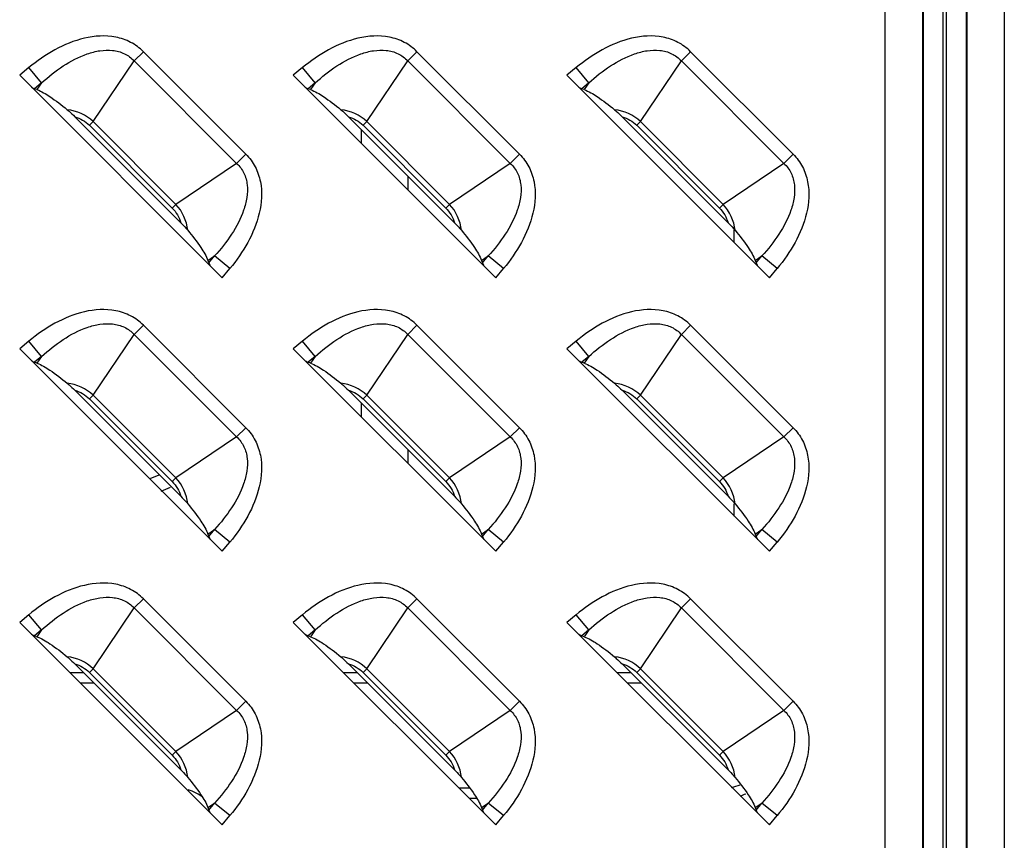
# Model space of a CAD drawing. Units: millimetres. Extents: x 0 to 4756, y 0 to 1682.
# Drawn here: x 3249 to 3296, y 1021 to 1060 of the extents above; entities that cross this region are included whole.
import ezdxf

# ---------------------------------------------------------------- set-up
doc = ezdxf.new("R2010")
doc.units = ezdxf.units.MM
doc.header["$LTSCALE"] = 261.58
doc.layers.add('7_ALL_FEATURES', color=7, linetype='CONTINUOUS')

msp = doc.modelspace()

# ---------------------------------------------------------------- linework, layer by layer
at = {"layer": '7_ALL_FEATURES', "color": 7, "linetype": 'Continuous'}
for p, q in [((3290.254, 636.184), (3290.254, 1096.184)), ((3292.039, 636.184), (3292.039, 1096.184)), ((3292.073, 636.184), (3292.073, 1096.184)), ((3293.012, 636.184), (3293.012, 1096.184)), ((3293.156, 1096.184), (3293.156, 636.184)), ((3294.096, 1096.184), (3294.096, 636.184)), ((3294.129, 1096.184), (3294.129, 636.184)), ((3295.915, 1096.184), (3295.915, 636.184)), ((3255.012, 1058.182), (3254.573, 1057.744)), ((3259.882, 1053.311), (3255.012, 1058.182)), ((3268.012, 1058.182), (3267.573, 1057.744)), ((3272.882, 1053.311), (3268.012, 1058.182)), ((3281.012, 1058.182), (3280.573, 1057.744)), ((3285.882, 1053.311), (3281.012, 1058.182)), ((3252.626, 1054.857), (3254.573, 1057.744)), ((3259.444, 1052.873), (3254.573, 1057.744)), ((3265.626, 1054.857), (3267.573, 1057.744)), ((3272.444, 1052.873), (3267.573, 1057.744)), ((3278.626, 1054.857), (3280.573, 1057.744)), ((3285.444, 1052.873), (3280.573, 1057.744)), ((3249.576, 1057.423), (3249.137, 1057.06)), ((3250.176, 1056.7), (3249.576, 1057.423)), ((3262.576, 1057.423), (3262.137, 1057.06)), ((3263.176, 1056.7), (3262.576, 1057.423)), ((3275.576, 1057.423), (3275.137, 1057.06)), ((3276.176, 1056.7), (3275.576, 1057.423)), ((3249.137, 1057.06), (3258.76, 1047.437)), ((3250.176, 1056.7), (3249.84, 1056.422)), ((3250.176, 1056.7), (3249.959, 1056.378)), ((3262.137, 1057.06), (3271.76, 1047.437)), ((3263.176, 1056.7), (3262.84, 1056.422)), ((3263.176, 1056.7), (3262.959, 1056.378)), ((3275.137, 1057.06), (3284.76, 1047.437)), ((3276.176, 1056.7), (3275.84, 1056.422)), ((3276.176, 1056.7), (3275.959, 1056.378)), ((3249.959, 1056.378), (3249.84, 1056.422)), ((3262.959, 1056.378), (3262.84, 1056.422)), ((3275.959, 1056.378), (3275.84, 1056.422)), ((3256.793, 1050.053), (3251.753, 1055.093)), ((3252.626, 1054.857), (3252.45, 1054.682)), ((3252.626, 1054.857), (3256.557, 1050.926)), ((3269.793, 1050.053), (3264.753, 1055.093)), ((3265.626, 1054.857), (3265.45, 1054.682)), ((3265.626, 1054.857), (3269.557, 1050.926)), ((3282.793, 1050.053), (3277.753, 1055.093)), ((3278.626, 1054.857), (3278.45, 1054.682)), ((3278.626, 1054.857), (3282.557, 1050.926)), ((3252.45, 1054.682), (3256.382, 1050.75)), ((3265.384, 1053.813), (3265.384, 1054.461)), ((3265.45, 1054.682), (3269.382, 1050.75)), ((3278.45, 1054.682), (3282.382, 1050.75)), ((3259.444, 1052.873), (3259.882, 1053.311)), ((3272.444, 1052.873), (3272.882, 1053.311)), ((3285.444, 1052.873), (3285.882, 1053.311)), ((3259.444, 1052.873), (3256.557, 1050.926)), ((3272.444, 1052.873), (3269.557, 1050.926)), ((3285.444, 1052.873), (3282.557, 1050.926)), ((3267.584, 1052.261), (3267.584, 1051.613)), ((3256.382, 1050.75), (3256.557, 1050.926)), ((3269.382, 1050.75), (3269.557, 1050.926)), ((3282.382, 1050.75), (3282.557, 1050.926)), ((3258.078, 1048.259), (3258.4, 1048.476)), ((3258.122, 1048.14), (3258.4, 1048.476)), ((3259.124, 1047.875), (3258.4, 1048.476)), ((3271.078, 1048.259), (3271.4, 1048.476)), ((3271.122, 1048.14), (3271.4, 1048.476)), ((3272.124, 1047.875), (3271.4, 1048.476)), ((3284.078, 1048.259), (3284.4, 1048.476)), ((3284.122, 1048.14), (3284.4, 1048.476)), ((3285.124, 1047.875), (3284.4, 1048.476)), ((3258.078, 1048.259), (3258.122, 1048.14)), ((3258.76, 1047.437), (3259.124, 1047.875)), ((3271.078, 1048.259), (3271.122, 1048.14)), ((3271.76, 1047.437), (3272.124, 1047.875)), ((3284.078, 1048.259), (3284.122, 1048.14)), ((3284.76, 1047.437), (3285.124, 1047.875)), ((3255.012, 1045.182), (3254.573, 1044.744)), ((3259.882, 1040.311), (3255.012, 1045.182)), ((3268.012, 1045.182), (3267.573, 1044.744)), ((3272.882, 1040.311), (3268.012, 1045.182)), ((3281.012, 1045.182), (3280.573, 1044.744)), ((3285.882, 1040.311), (3281.012, 1045.182)), ((3252.626, 1041.857), (3254.573, 1044.744)), ((3259.444, 1039.873), (3254.573, 1044.744)), ((3265.626, 1041.857), (3267.573, 1044.744)), ((3272.444, 1039.873), (3267.573, 1044.744)), ((3278.626, 1041.857), (3280.573, 1044.744)), ((3285.444, 1039.873), (3280.573, 1044.744)), ((3249.576, 1044.423), (3249.137, 1044.06)), ((3250.176, 1043.7), (3249.576, 1044.423)), ((3262.576, 1044.423), (3262.137, 1044.06)), ((3263.176, 1043.7), (3262.576, 1044.423)), ((3275.576, 1044.423), (3275.137, 1044.06)), ((3276.176, 1043.7), (3275.576, 1044.423)), ((3249.137, 1044.06), (3258.76, 1034.437)), ((3250.176, 1043.7), (3249.84, 1043.422)), ((3250.176, 1043.7), (3249.959, 1043.378)), ((3262.137, 1044.06), (3271.76, 1034.437)), ((3263.176, 1043.7), (3262.84, 1043.422)), ((3263.176, 1043.7), (3262.959, 1043.378)), ((3275.137, 1044.06), (3284.76, 1034.437)), ((3276.176, 1043.7), (3275.84, 1043.422)), ((3276.176, 1043.7), (3275.959, 1043.378)), ((3249.959, 1043.378), (3249.84, 1043.422)), ((3262.959, 1043.378), (3262.84, 1043.422)), ((3275.959, 1043.378), (3275.84, 1043.422)), ((3256.793, 1037.053), (3251.753, 1042.093)), ((3252.626, 1041.857), (3252.45, 1041.682)), ((3252.626, 1041.857), (3256.557, 1037.926)), ((3269.793, 1037.053), (3264.753, 1042.093)), ((3265.626, 1041.857), (3265.45, 1041.682)), ((3265.626, 1041.857), (3269.557, 1037.926)), ((3282.793, 1037.053), (3277.753, 1042.093)), ((3278.626, 1041.857), (3278.45, 1041.682)), ((3278.626, 1041.857), (3282.557, 1037.926)), ((3252.45, 1041.682), (3256.382, 1037.75)), ((3265.384, 1040.813), (3265.384, 1041.461)), ((3265.45, 1041.682), (3269.382, 1037.75)), ((3278.45, 1041.682), (3282.382, 1037.75)), ((3259.444, 1039.873), (3256.557, 1037.926)), ((3259.444, 1039.873), (3259.882, 1040.311)), ((3272.444, 1039.873), (3269.557, 1037.926)), ((3272.444, 1039.873), (3272.882, 1040.311)), ((3285.444, 1039.873), (3282.557, 1037.926)), ((3285.444, 1039.873), (3285.882, 1040.311)), ((3267.584, 1039.261), (3267.584, 1038.613)), ((3256.382, 1037.75), (3256.557, 1037.926)), ((3269.382, 1037.75), (3269.557, 1037.926)), ((3282.382, 1037.75), (3282.557, 1037.926)), ((3258.078, 1035.259), (3258.4, 1035.476)), ((3258.078, 1035.259), (3258.122, 1035.14)), ((3258.122, 1035.14), (3258.4, 1035.476)), ((3259.124, 1034.875), (3258.4, 1035.476)), ((3271.078, 1035.259), (3271.4, 1035.476)), ((3271.078, 1035.259), (3271.122, 1035.14)), ((3271.122, 1035.14), (3271.4, 1035.476)), ((3272.124, 1034.875), (3271.4, 1035.476)), ((3284.078, 1035.259), (3284.4, 1035.476)), ((3284.078, 1035.259), (3284.122, 1035.14)), ((3284.122, 1035.14), (3284.4, 1035.476)), ((3285.124, 1034.875), (3284.4, 1035.476)), ((3258.76, 1034.437), (3259.124, 1034.875)), ((3271.76, 1034.437), (3272.124, 1034.875)), ((3284.76, 1034.437), (3285.124, 1034.875)), ((3255.012, 1032.182), (3254.573, 1031.744)), ((3259.882, 1027.311), (3255.012, 1032.182)), ((3268.012, 1032.182), (3267.573, 1031.744)), ((3272.882, 1027.311), (3268.012, 1032.182)), ((3281.012, 1032.182), (3280.573, 1031.744)), ((3285.882, 1027.311), (3281.012, 1032.182)), ((3252.626, 1028.857), (3254.573, 1031.744)), ((3259.444, 1026.873), (3254.573, 1031.744)), ((3265.626, 1028.857), (3267.573, 1031.744)), ((3272.444, 1026.873), (3267.573, 1031.744)), ((3278.626, 1028.857), (3280.573, 1031.744)), ((3285.444, 1026.873), (3280.573, 1031.744)), ((3249.576, 1031.423), (3249.137, 1031.06)), ((3249.137, 1031.06), (3258.76, 1021.437)), ((3250.176, 1030.7), (3249.576, 1031.423)), ((3262.576, 1031.423), (3262.137, 1031.06)), ((3262.137, 1031.06), (3271.76, 1021.437)), ((3263.176, 1030.7), (3262.576, 1031.423)), ((3275.576, 1031.423), (3275.137, 1031.06)), ((3275.137, 1031.06), (3284.76, 1021.437)), ((3276.176, 1030.7), (3275.576, 1031.423)), ((3250.176, 1030.7), (3249.84, 1030.422)), ((3250.176, 1030.7), (3249.959, 1030.378)), ((3263.176, 1030.7), (3262.84, 1030.422)), ((3263.176, 1030.7), (3262.959, 1030.378)), ((3276.176, 1030.7), (3275.84, 1030.422)), ((3276.176, 1030.7), (3275.959, 1030.378)), ((3249.959, 1030.378), (3249.84, 1030.422)), ((3262.959, 1030.378), (3262.84, 1030.422)), ((3275.959, 1030.378), (3275.84, 1030.422)), ((3251.513, 1028.684), (3252.162, 1028.684)), ((3256.793, 1024.053), (3251.753, 1029.093)), ((3252.626, 1028.857), (3252.45, 1028.682)), ((3252.45, 1028.682), (3256.382, 1024.75)), ((3252.626, 1028.857), (3256.557, 1024.926)), ((3264.513, 1028.684), (3265.162, 1028.684)), ((3269.793, 1024.053), (3264.753, 1029.093)), ((3265.626, 1028.857), (3265.45, 1028.682)), ((3265.45, 1028.682), (3269.382, 1024.75)), ((3265.626, 1028.857), (3269.557, 1024.926)), ((3277.513, 1028.684), (3278.162, 1028.684)), ((3282.793, 1024.053), (3277.753, 1029.093)), ((3278.626, 1028.857), (3278.45, 1028.682)), ((3278.45, 1028.682), (3282.382, 1024.75)), ((3278.626, 1028.857), (3282.557, 1024.926)), ((3252.013, 1028.184), (3252.662, 1028.184)), ((3265.013, 1028.184), (3265.662, 1028.184)), ((3278.013, 1028.184), (3278.662, 1028.184)), ((3259.444, 1026.873), (3259.882, 1027.311)), ((3272.444, 1026.873), (3272.882, 1027.311)), ((3285.444, 1026.873), (3285.882, 1027.311)), ((3259.444, 1026.873), (3256.557, 1024.926)), ((3272.444, 1026.873), (3269.557, 1024.926)), ((3285.444, 1026.873), (3282.557, 1024.926)), ((3256.382, 1024.75), (3256.557, 1024.926)), ((3269.382, 1024.75), (3269.557, 1024.926)), ((3282.382, 1024.75), (3282.557, 1024.926)), ((3270.525, 1023.184), (3270.013, 1023.184)), ((3270.862, 1022.684), (3270.513, 1022.684)), ((3258.078, 1022.259), (3258.4, 1022.476)), ((3258.078, 1022.259), (3258.122, 1022.14)), ((3258.122, 1022.14), (3258.4, 1022.476)), ((3259.124, 1021.875), (3258.4, 1022.476)), ((3271.078, 1022.259), (3271.4, 1022.476)), ((3271.078, 1022.259), (3271.122, 1022.14)), ((3271.122, 1022.14), (3271.4, 1022.476)), ((3272.124, 1021.875), (3271.4, 1022.476)), ((3284.078, 1022.259), (3284.4, 1022.476)), ((3284.078, 1022.259), (3284.122, 1022.14)), ((3284.122, 1022.14), (3284.4, 1022.476)), ((3285.124, 1021.875), (3284.4, 1022.476)), ((3258.76, 1021.437), (3259.124, 1021.875)), ((3271.76, 1021.437), (3272.124, 1021.875)), ((3284.76, 1021.437), (3285.124, 1021.875))]:
    msp.add_line(p, q, dxfattribs=at)
at = {"layer": '7_ALL_FEATURES', "color": 2, "linetype": 'Continuous'}
for p, q in [((3283.084, 1049.113), (3283.084, 1049.694)), ((3283.084, 1036.113), (3283.084, 1036.694))]:
    msp.add_line(p, q, dxfattribs=at)
at = {"layer": '7_ALL_FEATURES', "color": 7, "linetype": 'Continuous'}
for centre, radius, start, end in [((3252.584, 1045.684), 8.25, 289.2268, 292.6725), ((3252.584, 1045.684), 9, 291.3414, 294.432), ((3256.584, 1021.184), 2, 49.8531, 74.0233), ((3282.584, 1025.184), 2, 280.7667, 292.8937), ((3282.584, 1025.184), 2.5, 288.3417, 295.0582)]:
    msp.add_arc(centre, radius, start, end, dxfattribs=at)
for centre, major_axis, start_param, end_param in [((3249.219, 1057.128), (0.712, -0.708), -0.660365, -0.364545), ((3262.219, 1057.128), (0.712, -0.708), -0.660365, -0.364545), ((3275.219, 1057.128), (0.712, -0.708), -0.660365, -0.364545), ((3258.828, 1047.519), (-0.708, 0.712), 0.364545, 0.660365), ((3271.828, 1047.519), (-0.708, 0.712), 0.364545, 0.660365), ((3284.828, 1047.519), (-0.708, 0.712), 0.364545, 0.660365), ((3249.219, 1044.128), (0.712, -0.708), -0.660365, -0.364545), ((3262.219, 1044.128), (0.712, -0.708), -0.660365, -0.364545), ((3275.219, 1044.128), (0.712, -0.708), -0.660365, -0.364545), ((3258.828, 1034.519), (-0.708, 0.712), 0.364545, 0.660365), ((3271.828, 1034.519), (-0.708, 0.712), 0.364545, 0.660365), ((3284.828, 1034.519), (-0.708, 0.712), 0.364545, 0.660365), ((3249.219, 1031.128), (0.712, -0.708), -0.660365, -0.364545), ((3262.219, 1031.128), (0.712, -0.708), -0.660365, -0.364545), ((3275.219, 1031.128), (0.712, -0.708), -0.660365, -0.364545), ((3258.828, 1021.519), (-0.708, 0.712), 0.364545, 0.660365), ((3271.828, 1021.519), (-0.708, 0.712), 0.364545, 0.660365), ((3284.828, 1021.519), (-0.708, 0.712), 0.364545, 0.660365)]:
    msp.add_ellipse(centre, major_axis=major_axis, ratio=0.175519, start_param=start_param, end_param=end_param, dxfattribs=at)
for points, knots in [([(3255.012, 1058.182), (3254.835, 1058.359), (3254.425, 1058.661), (3253.469, 1058.986), (3252.182, 1058.899), (3250.787, 1058.319), (3249.961, 1057.743), (3249.576, 1057.423)], [0, 0, 0, 0, 0.125015, 0.250085, 0.499193, 0.749416, 1, 1, 1, 1]), ([(3268.012, 1058.182), (3267.835, 1058.359), (3267.425, 1058.661), (3266.469, 1058.986), (3265.182, 1058.899), (3263.787, 1058.319), (3262.961, 1057.743), (3262.576, 1057.423)], [0, 0, 0, 0, 0.125015, 0.250085, 0.499193, 0.749416, 1, 1, 1, 1]), ([(3281.012, 1058.182), (3280.835, 1058.359), (3280.425, 1058.661), (3279.469, 1058.986), (3278.182, 1058.899), (3276.787, 1058.319), (3275.961, 1057.743), (3275.576, 1057.423)], [0, 0, 0, 0, 0.125015, 0.250085, 0.499193, 0.749416, 1, 1, 1, 1]), ([(3250.176, 1056.7), (3250.497, 1056.993), (3251.174, 1057.53), (3252.128, 1058.035), (3252.938, 1058.248), (3253.545, 1058.274), (3254.124, 1058.122), (3254.443, 1057.885), (3254.573, 1057.744)], [0, 0, 0, 0, 0.263168, 0.520299, 0.645272, 0.766524, 0.883988, 1, 1, 1, 1]), ([(3263.176, 1056.7), (3263.497, 1056.993), (3264.174, 1057.53), (3265.128, 1058.035), (3265.938, 1058.248), (3266.545, 1058.274), (3267.124, 1058.122), (3267.443, 1057.885), (3267.573, 1057.744)], [0, 0, 0, 0, 0.263168, 0.520299, 0.645272, 0.766524, 0.883988, 1, 1, 1, 1]), ([(3276.176, 1056.7), (3276.497, 1056.993), (3277.174, 1057.53), (3278.128, 1058.035), (3278.938, 1058.248), (3279.545, 1058.274), (3280.124, 1058.122), (3280.443, 1057.885), (3280.573, 1057.744)], [0, 0, 0, 0, 0.263168, 0.520299, 0.645272, 0.766524, 0.883988, 1, 1, 1, 1]), ([(3249.959, 1056.378), (3250.176, 1056.299), (3250.673, 1055.996), (3251.13, 1055.647), (3251.394, 1055.426)], [0, 0, 0, 0, 0.401617, 1, 1, 1, 1]), ([(3262.959, 1056.378), (3263.176, 1056.299), (3263.673, 1055.996), (3264.13, 1055.647), (3264.394, 1055.426)], [0, 0, 0, 0, 0.401617, 1, 1, 1, 1]), ([(3275.959, 1056.378), (3276.176, 1056.299), (3276.673, 1055.996), (3277.13, 1055.647), (3277.394, 1055.426)], [0, 0, 0, 0, 0.401617, 1, 1, 1, 1]), ([(3251.394, 1055.426), (3251.424, 1055.401), (3251.548, 1055.294), (3251.665, 1055.181), (3251.753, 1055.093)], [0, 0, 0, 0, 0.237876, 1, 1, 1, 1]), ([(3264.394, 1055.426), (3264.424, 1055.401), (3264.548, 1055.294), (3264.665, 1055.181), (3264.753, 1055.093)], [0, 0, 0, 0, 0.237876, 1, 1, 1, 1]), ([(3277.394, 1055.426), (3277.424, 1055.401), (3277.548, 1055.294), (3277.665, 1055.181), (3277.753, 1055.093)], [0, 0, 0, 0, 0.237877, 1, 1, 1, 1]), ([(3259.882, 1053.311), (3260.059, 1053.135), (3260.361, 1052.725), (3260.686, 1051.769), (3260.599, 1050.482), (3260.019, 1049.087), (3259.443, 1048.261), (3259.124, 1047.875)], [0, 0, 0, 0, 0.125015, 0.250085, 0.499193, 0.749416, 1, 1, 1, 1]), ([(3272.882, 1053.311), (3273.059, 1053.135), (3273.361, 1052.725), (3273.686, 1051.769), (3273.599, 1050.482), (3273.019, 1049.087), (3272.443, 1048.261), (3272.124, 1047.875)], [0, 0, 0, 0, 0.125015, 0.250085, 0.499193, 0.749416, 1, 1, 1, 1]), ([(3285.882, 1053.311), (3286.059, 1053.135), (3286.361, 1052.725), (3286.686, 1051.769), (3286.599, 1050.482), (3286.019, 1049.087), (3285.443, 1048.261), (3285.124, 1047.875)], [0, 0, 0, 0, 0.125015, 0.250085, 0.499193, 0.749416, 1, 1, 1, 1]), ([(3259.444, 1052.873), (3259.585, 1052.743), (3259.822, 1052.424), (3259.974, 1051.845), (3259.948, 1051.238), (3259.735, 1050.428), (3259.231, 1049.474), (3258.694, 1048.797), (3258.4, 1048.476)], [0, 0, 0, 0, 0.115996, 0.233457, 0.354709, 0.479686, 0.736825, 1, 1, 1, 1]), ([(3272.444, 1052.873), (3272.585, 1052.743), (3272.822, 1052.424), (3272.974, 1051.845), (3272.948, 1051.238), (3272.735, 1050.428), (3272.231, 1049.474), (3271.694, 1048.797), (3271.4, 1048.476)], [0, 0, 0, 0, 0.115996, 0.233457, 0.354709, 0.479686, 0.736825, 1, 1, 1, 1]), ([(3285.444, 1052.873), (3285.585, 1052.743), (3285.822, 1052.424), (3285.974, 1051.845), (3285.948, 1051.238), (3285.735, 1050.428), (3285.231, 1049.474), (3284.694, 1048.797), (3284.4, 1048.476)], [0, 0, 0, 0, 0.115996, 0.233457, 0.354709, 0.479686, 0.736825, 1, 1, 1, 1]), ([(3256.793, 1050.053), (3256.881, 1049.965), (3256.994, 1049.848), (3257.101, 1049.724), (3257.126, 1049.694)], [0, 0, 0, 0, 0.762128, 1, 1, 1, 1]), ([(3257.126, 1049.694), (3257.347, 1049.43), (3257.696, 1048.973), (3257.999, 1048.476), (3258.078, 1048.259)], [0, 0, 0, 0, 0.598384, 1, 1, 1, 1]), ([(3269.793, 1050.053), (3269.881, 1049.965), (3269.994, 1049.848), (3270.101, 1049.724), (3270.126, 1049.694)], [0, 0, 0, 0, 0.762128, 1, 1, 1, 1]), ([(3270.126, 1049.694), (3270.347, 1049.43), (3270.696, 1048.973), (3270.999, 1048.476), (3271.078, 1048.259)], [0, 0, 0, 0, 0.598384, 1, 1, 1, 1]), ([(3282.793, 1050.053), (3282.881, 1049.965), (3282.994, 1049.848), (3283.101, 1049.724), (3283.126, 1049.694)], [0, 0, 0, 0, 0.762129, 1, 1, 1, 1]), ([(3283.126, 1049.694), (3283.347, 1049.43), (3283.696, 1048.973), (3283.999, 1048.476), (3284.078, 1048.259)], [0, 0, 0, 0, 0.598384, 1, 1, 1, 1]), ([(3255.012, 1045.182), (3254.835, 1045.359), (3254.425, 1045.661), (3253.469, 1045.986), (3252.182, 1045.899), (3250.787, 1045.319), (3249.961, 1044.743), (3249.576, 1044.423)], [0, 0, 0, 0, 0.125015, 0.250085, 0.499193, 0.749416, 1, 1, 1, 1]), ([(3268.012, 1045.182), (3267.835, 1045.359), (3267.425, 1045.661), (3266.469, 1045.986), (3265.182, 1045.899), (3263.787, 1045.319), (3262.961, 1044.743), (3262.576, 1044.423)], [0, 0, 0, 0, 0.125015, 0.250085, 0.499193, 0.749416, 1, 1, 1, 1]), ([(3281.012, 1045.182), (3280.835, 1045.359), (3280.425, 1045.661), (3279.469, 1045.986), (3278.182, 1045.899), (3276.787, 1045.319), (3275.961, 1044.743), (3275.576, 1044.423)], [0, 0, 0, 0, 0.125015, 0.250085, 0.499193, 0.749416, 1, 1, 1, 1]), ([(3250.176, 1043.7), (3250.497, 1043.993), (3251.174, 1044.53), (3252.128, 1045.035), (3252.938, 1045.248), (3253.545, 1045.274), (3254.124, 1045.122), (3254.443, 1044.885), (3254.573, 1044.744)], [0, 0, 0, 0, 0.263168, 0.520299, 0.645272, 0.766524, 0.883988, 1, 1, 1, 1]), ([(3263.176, 1043.7), (3263.497, 1043.993), (3264.174, 1044.53), (3265.128, 1045.035), (3265.938, 1045.248), (3266.545, 1045.274), (3267.124, 1045.122), (3267.443, 1044.885), (3267.573, 1044.744)], [0, 0, 0, 0, 0.263168, 0.520299, 0.645272, 0.766524, 0.883988, 1, 1, 1, 1]), ([(3276.176, 1043.7), (3276.497, 1043.993), (3277.174, 1044.53), (3278.128, 1045.035), (3278.938, 1045.248), (3279.545, 1045.274), (3280.124, 1045.122), (3280.443, 1044.885), (3280.573, 1044.744)], [0, 0, 0, 0, 0.263168, 0.520299, 0.645272, 0.766524, 0.883988, 1, 1, 1, 1]), ([(3249.959, 1043.378), (3250.176, 1043.299), (3250.673, 1042.996), (3251.13, 1042.647), (3251.394, 1042.426)], [0, 0, 0, 0, 0.401617, 1, 1, 1, 1]), ([(3262.959, 1043.378), (3263.176, 1043.299), (3263.673, 1042.996), (3264.13, 1042.647), (3264.394, 1042.426)], [0, 0, 0, 0, 0.401617, 1, 1, 1, 1]), ([(3275.959, 1043.378), (3276.176, 1043.299), (3276.673, 1042.996), (3277.13, 1042.647), (3277.394, 1042.426)], [0, 0, 0, 0, 0.401617, 1, 1, 1, 1]), ([(3251.394, 1042.426), (3251.424, 1042.401), (3251.548, 1042.294), (3251.665, 1042.181), (3251.753, 1042.093)], [0, 0, 0, 0, 0.237876, 1, 1, 1, 1]), ([(3264.394, 1042.426), (3264.424, 1042.401), (3264.548, 1042.294), (3264.665, 1042.181), (3264.753, 1042.093)], [0, 0, 0, 0, 0.237876, 1, 1, 1, 1]), ([(3277.394, 1042.426), (3277.424, 1042.401), (3277.548, 1042.294), (3277.665, 1042.181), (3277.753, 1042.093)], [0, 0, 0, 0, 0.237877, 1, 1, 1, 1]), ([(3259.444, 1039.873), (3259.585, 1039.743), (3259.822, 1039.424), (3259.974, 1038.845), (3259.948, 1038.238), (3259.735, 1037.428), (3259.231, 1036.474), (3258.694, 1035.797), (3258.4, 1035.476)], [0, 0, 0, 0, 0.115996, 0.233457, 0.354709, 0.479686, 0.736825, 1, 1, 1, 1]), ([(3259.882, 1040.311), (3260.059, 1040.135), (3260.361, 1039.725), (3260.686, 1038.769), (3260.599, 1037.482), (3260.019, 1036.087), (3259.443, 1035.261), (3259.124, 1034.875)], [0, 0, 0, 0, 0.125015, 0.250085, 0.499193, 0.749416, 1, 1, 1, 1]), ([(3272.444, 1039.873), (3272.585, 1039.743), (3272.822, 1039.424), (3272.974, 1038.845), (3272.948, 1038.238), (3272.735, 1037.428), (3272.231, 1036.474), (3271.694, 1035.797), (3271.4, 1035.476)], [0, 0, 0, 0, 0.115996, 0.233457, 0.354709, 0.479686, 0.736825, 1, 1, 1, 1]), ([(3272.882, 1040.311), (3273.059, 1040.135), (3273.361, 1039.725), (3273.686, 1038.769), (3273.599, 1037.482), (3273.019, 1036.087), (3272.443, 1035.261), (3272.124, 1034.875)], [0, 0, 0, 0, 0.125015, 0.250085, 0.499193, 0.749416, 1, 1, 1, 1]), ([(3285.444, 1039.873), (3285.585, 1039.743), (3285.822, 1039.424), (3285.974, 1038.845), (3285.948, 1038.238), (3285.735, 1037.428), (3285.231, 1036.474), (3284.694, 1035.797), (3284.4, 1035.476)], [0, 0, 0, 0, 0.115996, 0.233457, 0.354709, 0.479686, 0.736825, 1, 1, 1, 1]), ([(3285.882, 1040.311), (3286.059, 1040.135), (3286.361, 1039.725), (3286.686, 1038.769), (3286.599, 1037.482), (3286.019, 1036.087), (3285.443, 1035.261), (3285.124, 1034.875)], [0, 0, 0, 0, 0.125015, 0.250085, 0.499193, 0.749416, 1, 1, 1, 1]), ([(3256.793, 1037.053), (3256.881, 1036.965), (3256.994, 1036.848), (3257.101, 1036.724), (3257.126, 1036.694)], [0, 0, 0, 0, 0.762128, 1, 1, 1, 1]), ([(3269.793, 1037.053), (3269.881, 1036.965), (3269.994, 1036.848), (3270.101, 1036.724), (3270.126, 1036.694)], [0, 0, 0, 0, 0.762127, 1, 1, 1, 1]), ([(3282.793, 1037.053), (3282.881, 1036.965), (3282.994, 1036.848), (3283.101, 1036.724), (3283.126, 1036.694)], [0, 0, 0, 0, 0.762129, 1, 1, 1, 1]), ([(3257.126, 1036.694), (3257.347, 1036.43), (3257.696, 1035.973), (3257.999, 1035.476), (3258.078, 1035.259)], [0, 0, 0, 0, 0.598384, 1, 1, 1, 1]), ([(3270.126, 1036.694), (3270.347, 1036.43), (3270.696, 1035.973), (3270.999, 1035.476), (3271.078, 1035.259)], [0, 0, 0, 0, 0.598384, 1, 1, 1, 1]), ([(3283.126, 1036.694), (3283.347, 1036.43), (3283.696, 1035.973), (3283.999, 1035.476), (3284.078, 1035.259)], [0, 0, 0, 0, 0.598384, 1, 1, 1, 1]), ([(3255.012, 1032.182), (3254.835, 1032.359), (3254.425, 1032.661), (3253.469, 1032.986), (3252.182, 1032.899), (3250.787, 1032.319), (3249.961, 1031.743), (3249.576, 1031.423)], [0, 0, 0, 0, 0.125015, 0.250085, 0.499193, 0.749416, 1, 1, 1, 1]), ([(3268.012, 1032.182), (3267.835, 1032.359), (3267.425, 1032.661), (3266.469, 1032.986), (3265.182, 1032.899), (3263.787, 1032.319), (3262.961, 1031.743), (3262.576, 1031.423)], [0, 0, 0, 0, 0.125015, 0.250085, 0.499193, 0.749416, 1, 1, 1, 1]), ([(3281.012, 1032.182), (3280.835, 1032.359), (3280.425, 1032.661), (3279.469, 1032.986), (3278.182, 1032.899), (3276.787, 1032.319), (3275.961, 1031.743), (3275.576, 1031.423)], [0, 0, 0, 0, 0.125015, 0.250085, 0.499193, 0.749416, 1, 1, 1, 1]), ([(3250.176, 1030.7), (3250.497, 1030.993), (3251.174, 1031.53), (3252.128, 1032.035), (3252.938, 1032.248), (3253.545, 1032.274), (3254.124, 1032.122), (3254.443, 1031.885), (3254.573, 1031.744)], [0, 0, 0, 0, 0.263168, 0.520299, 0.645272, 0.766524, 0.883988, 1, 1, 1, 1]), ([(3263.176, 1030.7), (3263.497, 1030.993), (3264.174, 1031.53), (3265.128, 1032.035), (3265.938, 1032.248), (3266.545, 1032.274), (3267.124, 1032.122), (3267.443, 1031.885), (3267.573, 1031.744)], [0, 0, 0, 0, 0.263168, 0.520299, 0.645272, 0.766524, 0.883988, 1, 1, 1, 1]), ([(3276.176, 1030.7), (3276.497, 1030.993), (3277.174, 1031.53), (3278.128, 1032.035), (3278.938, 1032.248), (3279.545, 1032.274), (3280.124, 1032.122), (3280.443, 1031.885), (3280.573, 1031.744)], [0, 0, 0, 0, 0.263168, 0.520299, 0.645272, 0.766524, 0.883988, 1, 1, 1, 1]), ([(3249.959, 1030.378), (3250.176, 1030.299), (3250.673, 1029.996), (3251.13, 1029.647), (3251.394, 1029.426)], [0, 0, 0, 0, 0.401617, 1, 1, 1, 1]), ([(3262.959, 1030.378), (3263.176, 1030.299), (3263.673, 1029.996), (3264.13, 1029.647), (3264.394, 1029.426)], [0, 0, 0, 0, 0.401617, 1, 1, 1, 1]), ([(3275.959, 1030.378), (3276.176, 1030.299), (3276.673, 1029.996), (3277.13, 1029.647), (3277.394, 1029.426)], [0, 0, 0, 0, 0.401617, 1, 1, 1, 1]), ([(3251.394, 1029.426), (3251.424, 1029.401), (3251.548, 1029.294), (3251.665, 1029.181), (3251.753, 1029.093)], [0, 0, 0, 0, 0.237876, 1, 1, 1, 1]), ([(3264.394, 1029.426), (3264.424, 1029.401), (3264.548, 1029.294), (3264.665, 1029.181), (3264.753, 1029.093)], [0, 0, 0, 0, 0.237877, 1, 1, 1, 1]), ([(3277.394, 1029.426), (3277.424, 1029.401), (3277.548, 1029.294), (3277.665, 1029.181), (3277.753, 1029.093)], [0, 0, 0, 0, 0.237877, 1, 1, 1, 1]), ([(3259.882, 1027.311), (3260.059, 1027.135), (3260.361, 1026.725), (3260.686, 1025.769), (3260.599, 1024.482), (3260.019, 1023.087), (3259.443, 1022.261), (3259.124, 1021.875)], [0, 0, 0, 0, 0.125015, 0.250085, 0.499193, 0.749416, 1, 1, 1, 1]), ([(3272.882, 1027.311), (3273.059, 1027.135), (3273.361, 1026.725), (3273.686, 1025.769), (3273.599, 1024.482), (3273.019, 1023.087), (3272.443, 1022.261), (3272.124, 1021.875)], [0, 0, 0, 0, 0.125015, 0.250085, 0.499193, 0.749416, 1, 1, 1, 1]), ([(3285.882, 1027.311), (3286.059, 1027.135), (3286.361, 1026.725), (3286.686, 1025.769), (3286.599, 1024.482), (3286.019, 1023.087), (3285.443, 1022.261), (3285.124, 1021.875)], [0, 0, 0, 0, 0.125015, 0.250085, 0.499193, 0.749416, 1, 1, 1, 1]), ([(3259.444, 1026.873), (3259.585, 1026.743), (3259.822, 1026.424), (3259.974, 1025.845), (3259.948, 1025.238), (3259.735, 1024.428), (3259.231, 1023.474), (3258.694, 1022.797), (3258.4, 1022.476)], [0, 0, 0, 0, 0.115996, 0.233457, 0.354709, 0.479686, 0.736825, 1, 1, 1, 1]), ([(3272.444, 1026.873), (3272.585, 1026.743), (3272.822, 1026.424), (3272.974, 1025.845), (3272.948, 1025.238), (3272.735, 1024.428), (3272.231, 1023.474), (3271.694, 1022.797), (3271.4, 1022.476)], [0, 0, 0, 0, 0.115996, 0.233457, 0.354709, 0.479686, 0.736825, 1, 1, 1, 1]), ([(3285.444, 1026.873), (3285.585, 1026.743), (3285.822, 1026.424), (3285.974, 1025.845), (3285.948, 1025.238), (3285.735, 1024.428), (3285.231, 1023.474), (3284.694, 1022.797), (3284.4, 1022.476)], [0, 0, 0, 0, 0.115996, 0.233457, 0.354709, 0.479686, 0.736825, 1, 1, 1, 1]), ([(3256.793, 1024.053), (3256.881, 1023.965), (3256.994, 1023.848), (3257.101, 1023.724), (3257.126, 1023.694)], [0, 0, 0, 0, 0.762128, 1, 1, 1, 1]), ([(3269.793, 1024.053), (3269.881, 1023.965), (3269.994, 1023.848), (3270.101, 1023.724), (3270.126, 1023.694)], [0, 0, 0, 0, 0.762129, 1, 1, 1, 1]), ([(3282.793, 1024.053), (3282.881, 1023.965), (3282.994, 1023.848), (3283.101, 1023.724), (3283.126, 1023.694)], [0, 0, 0, 0, 0.762129, 1, 1, 1, 1]), ([(3257.126, 1023.694), (3257.347, 1023.43), (3257.696, 1022.973), (3257.999, 1022.476), (3258.078, 1022.259)], [0, 0, 0, 0, 0.598384, 1, 1, 1, 1]), ([(3270.126, 1023.694), (3270.347, 1023.43), (3270.696, 1022.973), (3270.999, 1022.476), (3271.078, 1022.259)], [0, 0, 0, 0, 0.598384, 1, 1, 1, 1]), ([(3283.126, 1023.694), (3283.347, 1023.43), (3283.696, 1022.973), (3283.999, 1022.476), (3284.078, 1022.259)], [0, 0, 0, 0, 0.598384, 1, 1, 1, 1])]:
    msp.add_open_spline(points, degree=3, knots=knots, dxfattribs=at)
for points in [[(3252.626, 1054.857), (3252.301, 1055.172), (3251.844, 1055.375), (3251.394, 1055.426)], [(3265.626, 1054.857), (3265.301, 1055.172), (3264.844, 1055.375), (3264.394, 1055.426)], [(3278.626, 1054.857), (3278.301, 1055.172), (3277.844, 1055.375), (3277.394, 1055.426)], [(3251.753, 1055.093), (3252.012, 1055.017), (3252.26, 1054.873), (3252.45, 1054.682)], [(3264.753, 1055.093), (3265.012, 1055.017), (3265.26, 1054.873), (3265.45, 1054.682)], [(3277.753, 1055.093), (3278.012, 1055.017), (3278.26, 1054.873), (3278.45, 1054.682)], [(3256.382, 1050.75), (3256.573, 1050.56), (3256.717, 1050.312), (3256.793, 1050.053)], [(3257.126, 1049.694), (3257.075, 1050.143), (3256.872, 1050.601), (3256.557, 1050.926)], [(3269.382, 1050.75), (3269.573, 1050.56), (3269.717, 1050.312), (3269.793, 1050.053)], [(3270.126, 1049.694), (3270.075, 1050.143), (3269.872, 1050.601), (3269.557, 1050.926)], [(3282.382, 1050.75), (3282.573, 1050.56), (3282.717, 1050.312), (3282.793, 1050.053)], [(3283.126, 1049.694), (3283.075, 1050.143), (3282.872, 1050.601), (3282.557, 1050.926)], [(3252.626, 1041.857), (3252.301, 1042.172), (3251.844, 1042.375), (3251.394, 1042.426)], [(3265.626, 1041.857), (3265.301, 1042.172), (3264.844, 1042.375), (3264.394, 1042.426)], [(3278.626, 1041.857), (3278.301, 1042.172), (3277.844, 1042.375), (3277.394, 1042.426)], [(3251.753, 1042.093), (3252.012, 1042.017), (3252.26, 1041.873), (3252.45, 1041.682)], [(3264.753, 1042.093), (3265.012, 1042.017), (3265.26, 1041.873), (3265.45, 1041.682)], [(3277.753, 1042.093), (3278.012, 1042.017), (3278.26, 1041.873), (3278.45, 1041.682)], [(3256.382, 1037.75), (3256.573, 1037.56), (3256.717, 1037.312), (3256.793, 1037.053)], [(3257.126, 1036.694), (3257.075, 1037.143), (3256.872, 1037.601), (3256.557, 1037.926)], [(3269.382, 1037.75), (3269.573, 1037.56), (3269.717, 1037.312), (3269.793, 1037.053)], [(3270.126, 1036.694), (3270.075, 1037.143), (3269.872, 1037.601), (3269.557, 1037.926)], [(3282.382, 1037.75), (3282.573, 1037.56), (3282.717, 1037.312), (3282.793, 1037.053)], [(3283.126, 1036.694), (3283.075, 1037.143), (3282.872, 1037.601), (3282.557, 1037.926)], [(3252.626, 1028.857), (3252.301, 1029.172), (3251.844, 1029.375), (3251.394, 1029.426)], [(3265.626, 1028.857), (3265.301, 1029.172), (3264.844, 1029.375), (3264.394, 1029.426)], [(3278.626, 1028.857), (3278.301, 1029.172), (3277.844, 1029.375), (3277.394, 1029.426)], [(3251.753, 1029.093), (3252.012, 1029.017), (3252.26, 1028.873), (3252.45, 1028.682)], [(3264.753, 1029.093), (3265.012, 1029.017), (3265.26, 1028.873), (3265.45, 1028.682)], [(3277.753, 1029.093), (3278.012, 1029.017), (3278.26, 1028.873), (3278.45, 1028.682)], [(3257.126, 1023.694), (3257.075, 1024.143), (3256.872, 1024.601), (3256.557, 1024.926)], [(3270.126, 1023.694), (3270.075, 1024.143), (3269.872, 1024.601), (3269.557, 1024.926)], [(3283.126, 1023.694), (3283.075, 1024.143), (3282.872, 1024.601), (3282.557, 1024.926)], [(3256.382, 1024.75), (3256.573, 1024.56), (3256.717, 1024.312), (3256.793, 1024.053)], [(3269.382, 1024.75), (3269.573, 1024.56), (3269.717, 1024.312), (3269.793, 1024.053)], [(3282.382, 1024.75), (3282.573, 1024.56), (3282.717, 1024.312), (3282.793, 1024.053)]]:
    msp.add_open_spline(points, degree=3, dxfattribs=at)

doc.saveas('drawing.dxf')
